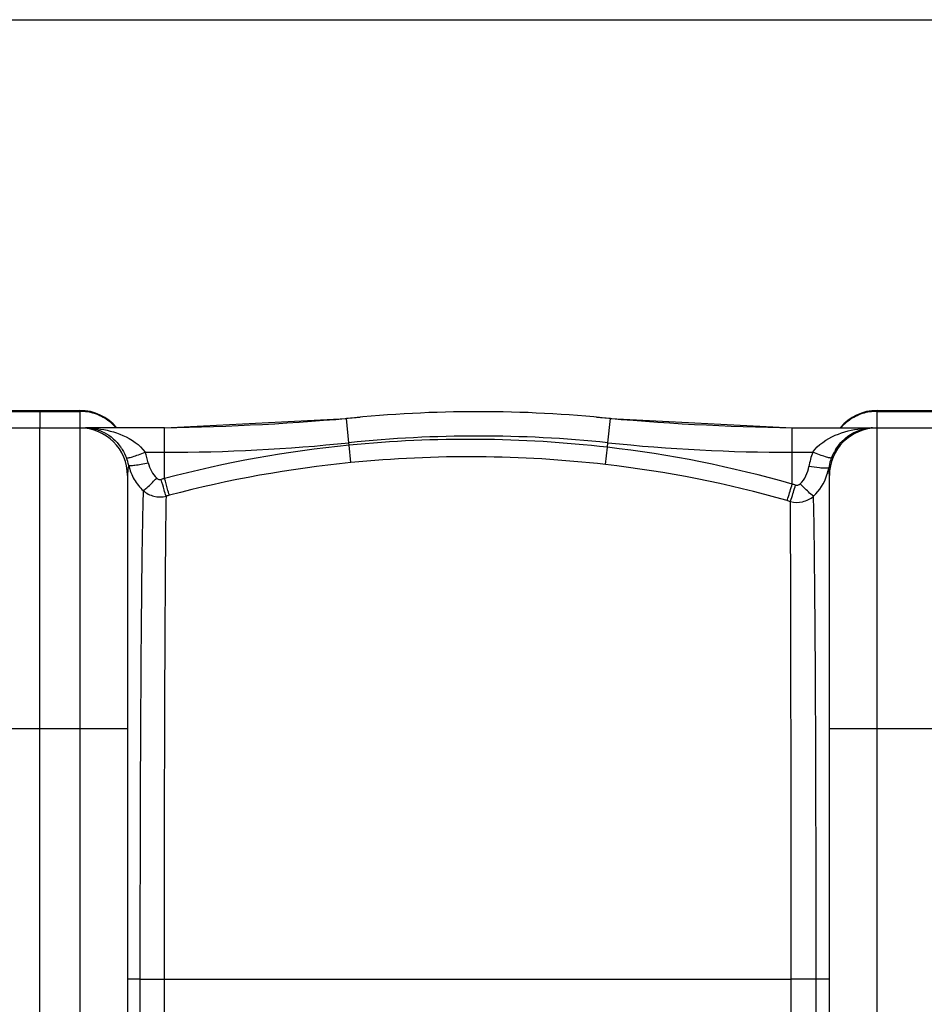
# Model space of a CAD drawing. Units: millimetres. Extents: x -2092 to 3781, y -225 to 3483.
# Drawn here: x 85 to 446, y 810 to 1203 of the extents above; entities that cross this region are included whole.
import ezdxf

# ---------------------------------------------------------------- set-up
doc = ezdxf.new("R2010")
doc.units = ezdxf.units.MM
doc.header["$LTSCALE"] = 46.255
doc.header["$PDMODE"] = 3
doc.header["$PDSIZE"] = 0.3125
doc.layers.get('0').update_dxf_attribs({"linetype": 'CONTINUOUS'})
doc.layers.get('Defpoints').update_dxf_attribs({"linetype": 'CONTINUOUS'})
doc.layers.add('AM_5', color=3, linetype='CONTINUOUS', lineweight=25)
doc.styles.get("Standard").update_dxf_attribs({"font": 'txt', "width": 0.7})
doc.dimstyles.new('AM_DIN$0', dxfattribs={"dimtxt": 3.5, "dimasz": 2.5, "dimexe": 1, "dimexo": 1, "dimgap": 1.5, "dimtad": 1, "dimdsep": 46, "dimtxsty": 'STANDARD', "dimcen": 0, "dimclrd": 256, "dimclre": 256, "dimclrt": 2, "dimadec": 0, "dimazin": 2, "dimtp": 0.1, "dimtm": 0.1, "dimtfac": 0.71, "dimtdec": 3, "dimtmove": 0, "dimatfit": 3, "dimfxl": 1, "dimlwd": -1, "dimlwe": -1, "dimarcsym": 0})

# ---------------------------------------------------------------- blocks, each defined once
blk = doc.blocks.new('*D12')
at = {"layer": 'AM_5', "ltscale": 10, "transparency": 16777216}
for p, q in [((-697.55, 1203.05), (2548.85, 1203.05)), ((2547.85, 1173.05), (2547.85, 122.06)), ((1278.27, 92.06), (2548.85, 92.06))]:
    blk.add_line(p, q, dxfattribs=at)
for points in [[(2542.85, 1173.05), (2552.85, 1173.05), (2547.85, 1203.05)], [(2542.85, 122.06), (2552.85, 122.06), (2547.85, 92.06)]]:
    blk.add_solid(points, dxfattribs=at)
at = {"layer": 'Defpoints', "color": 0, "ltscale": 10, "transparency": 16777216}
for p in [(-698.55, 1203.05), (1277.27, 92.06), (2547.85, 92.06)]:
    blk.add_point(p, dxfattribs=at)
at = {"layer": 'AM_5', "color": 2, "ltscale": 10, "transparency": 16777216, "insert": (2515.35, 647.56), "char_height": 35, "attachment_point": 5, "rotation": 90}
blk.add_mtext('1130', dxfattribs=at)

msp = doc.modelspace()

# ---------------------------------------------------------------- linework, layer by layer
at = {"color": 7, "linetype": 'Continuous'}
for p, q in [((76.774, 1047.065), (108.774, 1047.065)), ((92.774, 1047.06), (92.774, 1040.25)), ((426.774, 1047.065), (458.774, 1047.065)), ((142.601, 1040.065), (215.105, 1043.83)), ((320.443, 1043.83), (392.947, 1040.065)), ((74.688, 1040.065), (111.056, 1040.065)), ((92.774, 97.069), (92.774, 1040.065)), ((142.601, 1040.065), (111.058, 1040.065)), ((392.947, 1040.065), (468.837, 1040.065)), ((127.774, 1021.065), (127.774, 123.065)), ((407.774, 123.065), (407.774, 1021.065))]:
    msp.add_line(p, q, dxfattribs=at)
at = {"color": 9, "linetype": 'Continuous'}
for p, q in [((76.774, 1046.703), (108.774, 1046.703)), ((108.774, 1047.065), (108.774, 1040.249)), ((426.774, 1040.249), (426.774, 1047.065)), ((426.774, 1046.703), (458.774, 1046.703)), ((216.111, 1034.168), (215.105, 1043.83)), ((319.437, 1034.168), (320.443, 1043.83)), ((108.774, 1040.065), (108.774, 104.065)), ((142.601, 1030.351), (142.601, 1040.065)), ((392.947, 1017.659), (392.947, 1040.065)), ((426.774, 104.065), (426.774, 1040.065)), ((216.214, 1033.179), (216.111, 1034.168)), ((319.248, 1032.362), (319.437, 1034.168)), ((134.795, 1030.351), (142.601, 1030.351)), ((142.598, 1019.894), (142.601, 1030.351)), ((216.896, 1026.249), (216.214, 1033.179)), ((318.45, 1025.473), (319.249, 1032.362)), ((392.947, 1030.351), (401.157, 1030.351)), ((57.774, 920.065), (127.774, 920.065)), ((407.774, 920.065), (477.774, 920.065)), ((132.736, 820.065), (127.774, 820.065)), ((132.736, 820.065), (132.736, 324.065)), ((132.736, 820.065), (142.383, 820.065)), ((142.383, 820.062), (142.383, 324.065)), ((142.383, 820.062), (392.53, 820.055)), ((407.774, 820.065), (392.53, 820.065)), ((392.53, 324.068), (392.53, 820.055)), ((402.496, 324.065), (402.496, 820.065))]:
    msp.add_line(p, q, dxfattribs=at)
at = {"color": 7, "linetype": 'Continuous'}
for centre, radius, start, end in [((108.774, 1028.065), 19, 39.30322, 90), ((267.774, 538.065), 508.5, 84.05481, 95.94519), ((426.774, 1028.065), 19, 90, 140.69678), ((127.888, 2040.065), 1000, 270.842426, 275.32081), ((407.661, 2040.065), 1000, 264.67919, 269.157574), ((108.774, 1021.065), 19, 0, 90), ((426.774, 1021.065), 19, 90, 180)]:
    msp.add_arc(centre, radius, start, end, dxfattribs=at)
at = {"color": 9, "linetype": 'Continuous'}
for centre, radius, start, end in [((108.755, 1027.357), 19.346, 72.27179, 89.94196), ((108.807, 1027.585), 19.112, 63.27998, 72.21125), ((426.742, 1027.585), 19.112, 107.78871, 116.71997), ((426.794, 1027.357), 19.346, 90.05804, 107.72816), ((108.837, 1027.643), 19.047, 54.33432, 63.28244), ((108.857, 1027.69), 18.997, 45.34871, 54.30401), ((426.691, 1027.69), 18.997, 125.69596, 134.65128), ((426.712, 1027.643), 19.047, 116.71752, 125.66564), ((111.059, 998.539), 41.525, 87.78208, 90.00082), ((111.041, 1024.087), 15.978, 74.98041, 89.93773), ((111.073, 998.91), 41.154, 85.6341, 87.78146), ((111.115, 999.447), 40.616, 83.55241, 85.63568), ((110.966, 1023.814), 16.261, 71.60083, 74.9741), ((108.885, 1027.717), 18.959, 40.78797, 45.3494), ((426.664, 1027.717), 18.959, 134.65058, 139.21203), ((425.045, 1023.86), 16.208, 95.5193, 107.35633), ((424.975, 998.96), 41.105, 93.04812, 96.29078), ((424.999, 998.49), 41.574, 89.9996, 93.04741), ((425.001, 1024.18), 15.885, 90.00566, 95.47287), ((142.601, 1740.065), 709.714, 270, 275.945191), ((267.774, 538.065), 498.786, 84.05481, 95.94519), ((263.901, 549.749), 485.777, 83.45784, 95.6337), ((392.947, 1740.065), 709.714, 264.054809, 270), ((109.799, 1020.534), 26.855, 12.11373, 21.44251), ((262.236, 567.554), 467.893, 95.6448, 104.8148), ((267.278, 579.814), 455.522, 73.98555, 83.44889), ((426.179, 1020.504), 26.891, 158.5186, 171.0536), ((427.782, 1020.556), 20.629, 148.30014, 158.57924), ((109.839, 1021.233), 18.834, 11.99507, 21.35078), ((262.246, 567.852), 460.635, 95.64996, 104.80899), ((264.027, 548.898), 479.672, 83.48519, 95.63872), ((426.183, 1021.198), 18.907, 161.75329, 171.16105), ((426.013, 1021.251), 18.729, 158.58114, 161.74454), ((147.629, 1029.522), 19.856, 192.72831, 210.19327), ((267.442, 579.577), 448.803, 74.0315, 83.47408), ((387.758, 1027.4), 20.016, 342.26833, 350.51884), ((147.288, 1029.359), 19.479, 210.28367, 227.23701), ((263.355, 564.728), 470.912, 104.8585, 105.03016), ((267.71, 582.664), 452.664, 73.76472, 73.93869), ((263.763, 562.619), 466.082, 104.82478, 104.99598), ((267.529, 580.847), 447.559, 73.82418, 73.99747)]:
    msp.add_arc(centre, radius, start, end, dxfattribs=at)
for points, knots in [([(115.676, 1039.806), (119.195, 1039.408), (126.288, 1037.702), (132.692, 1033.409), (134.795, 1030.351)], [0, 0, 0, 0, 0.4882668, 1, 1, 1, 1]), ([(116.098, 1039.244), (116.9, 1038.977), (120.37, 1037.521), (123.316, 1034.881), (125.001, 1032.509)], [0, 0, 0, 0, 0.2250325, 1, 1, 1, 1]), ([(401.157, 1030.351), (403.286, 1033.431), (409.769, 1037.726), (416.922, 1039.425), (420.471, 1039.817)], [0, 0, 0, 0, 0.5118936, 1, 1, 1, 1]), ([(410.23, 1031.396), (411.468, 1033.398), (414.426, 1036.702), (418.336, 1038.744), (420.21, 1039.329)], [0, 0, 0, 0, 0.545206, 1, 1, 1, 1]), ([(125.001, 1032.509), (125.232, 1032.183), (126.161, 1030.789), (126.915, 1029.279), (127.38, 1028.09)], [0, 0, 0, 0, 0.2383146, 1, 1, 1, 1]), ([(127.38, 1028.09), (127.454, 1028.047), (127.73, 1028.072), (128.212, 1028.144), (128.934, 1028.328), (130.262, 1028.713), (132.247, 1029.386), (133.907, 1030.005), (134.795, 1030.351)], [0, 0, 0, 0, 0.0331816, 0.0980214, 0.1936244, 0.3173359, 0.6323938, 1, 1, 1, 1]), ([(408.577, 1028.09), (408.51, 1028.043), (408.236, 1028.066), (407.767, 1028.134), (407.046, 1028.317), (405.716, 1028.701), (403.72, 1029.378), (402.052, 1030.002), (401.157, 1030.351)], [0, 0, 0, 0, 0.0316375, 0.0952909, 0.190245, 0.3138564, 0.6301006, 1, 1, 1, 1]), ([(128.261, 1025.148), (128.33, 1025.091), (128.612, 1025.065), (129.111, 1025.056), (129.868, 1025.117), (131.262, 1025.28), (133.356, 1025.623), (135.114, 1025.969), (136.056, 1026.169)], [0, 0, 0, 0, 0.0338752, 0.0992615, 0.1952786, 0.3192378, 0.634056, 1, 1, 1, 1]), ([(128.261, 1025.148), (128.191, 1024.843), (127.911, 1023.499), (127.774, 1022.124), (127.774, 1021.065)], [0, 0, 0, 0, 0.2282236, 1, 1, 1, 1]), ([(405.009, 1024.031), (404.618, 1024.06), (402.814, 1024.223), (401.018, 1024.467), (399.616, 1024.686)], [0, 0, 0, 0, 0.2166924, 1, 1, 1, 1]), ([(407.5, 1024.103), (407.443, 1024.039), (407.164, 1023.995), (406.358, 1023.932), (405.589, 1023.988), (405.009, 1024.031)], [0, 0, 0, 0, 0.1025299, 0.3058944, 1, 1, 1, 1]), ([(407.774, 1021.065), (407.774, 1021.335), (407.749, 1022.352), (407.63, 1023.367), (407.5, 1024.103)], [0, 0, 0, 0, 0.2651278, 1, 1, 1, 1]), ([(134.062, 1015.058), (134.341, 1015.227), (135.018, 1015.798), (136.831, 1017.418), (138.326, 1018.91), (139.415, 1020.02)], [0, 0, 0, 0, 0.13398, 0.361475, 1, 1, 1, 1]), ([(143.163, 1012.828), (142.875, 1013.655), (142.242, 1015.894), (141.613, 1018.131), (141.235, 1019.53)], [0, 0, 0, 0, 0.3767268, 1, 1, 1, 1]), ([(144.509, 1013.186), (144.224, 1014.014), (143.597, 1016.255), (142.975, 1018.494), (142.601, 1019.895)], [0, 0, 0, 0, 0.3766723, 1, 1, 1, 1]), ([(134.062, 1015.059), (133.746, 1005.486), (133.39, 980.81), (133.012, 937.026), (132.788, 881.603), (132.736, 841.279), (132.736, 820.065)], [0, 0, 0, 0, 0.1473445, 0.3796408, 0.6736225, 1, 1, 1, 1]), ([(134.062, 1015.058), (135.265, 1013.998), (138.241, 1012.443), (141.596, 1012.448), (143.163, 1012.827)], [0, 0, 0, 0, 0.498555, 1, 1, 1, 1]), ([(390.912, 1011.063), (391.033, 1011.393), (391.753, 1013.579), (392.404, 1015.786), (392.947, 1017.659)], [0, 0, 0, 0, 0.1526563, 1, 1, 1, 1]), ([(392.211, 1010.688), (392.334, 1011.018), (393.061, 1013.201), (393.718, 1015.406), (394.267, 1017.276)], [0, 0, 0, 0, 0.1527747, 1, 1, 1, 1]), ([(401.454, 1012.852), (400.702, 1013.327), (398.945, 1015.022), (397.192, 1016.675), (396.115, 1017.762)], [0, 0, 0, 0, 0.3674082, 1, 1, 1, 1]), ([(143.163, 1012.828), (142.982, 1003.289), (142.772, 978.809), (142.44, 914.554), (142.383, 859.838), (142.383, 820.062)], [0, 0, 0, 0, 0.1484725, 0.3809756, 1, 1, 1, 1]), ([(392.213, 1010.688), (393.794, 1010.281), (397.193, 1010.233), (400.224, 1011.779), (401.448, 1012.846)], [0, 0, 0, 0, 0.5015336, 1, 1, 1, 1]), ([(392.53, 820.055), (392.528, 858.949), (392.468, 922.493), (392.402, 986.038), (392.213, 1010.688)], [0, 0, 0, 0, 0.6120775, 1, 1, 1, 1]), ([(402.496, 820.065), (402.489, 859.462), (402.422, 913.858), (401.988, 978.118), (401.686, 1002.982), (401.448, 1012.845)], [0, 0, 0, 0, 0.6130706, 0.8464609, 1, 1, 1, 1])]:
    msp.add_open_spline(points, degree=3, knots=knots, dxfattribs=at)
for points in [[(136.056, 1026.169), (136.546, 1023.886), (137.741, 1021.649), (139.415, 1020.02)], [(396.115, 1017.762), (397.961, 1019.573), (399.214, 1022.131), (399.616, 1024.686)], [(139.415, 1020.02), (139.865, 1019.582), (140.628, 1019.367), (141.235, 1019.53)], [(401.448, 1012.845), (403.905, 1015.108), (405.806, 1018.122), (406.823, 1021.304)], [(394.267, 1017.276), (394.879, 1017.098), (395.661, 1017.316), (396.115, 1017.762)]]:
    msp.add_open_spline(points, degree=3, dxfattribs=at)

# ---------------------------------------------------------------- dimensions: what is measured, and where the dimension line sits
at = {"layer": 'AM_5', "ltscale": 10}
dim = msp.add_linear_dim(base=(2547.847, 92.065), p1=(-698.553, 1203.048), p2=(1277.274, 92.065), angle=90, text='1130', dimstyle='AM_DIN$0', override={"dimtxt": 35, "dimasz": 30, "dimgap": 15, "dimsah": 1}, dxfattribs=at)
dim.commit()
dim.dimension.update_dxf_attribs({"geometry": '*D12', "text_midpoint": (2515.347, 647.556)})

doc.saveas('drawing.dxf')
